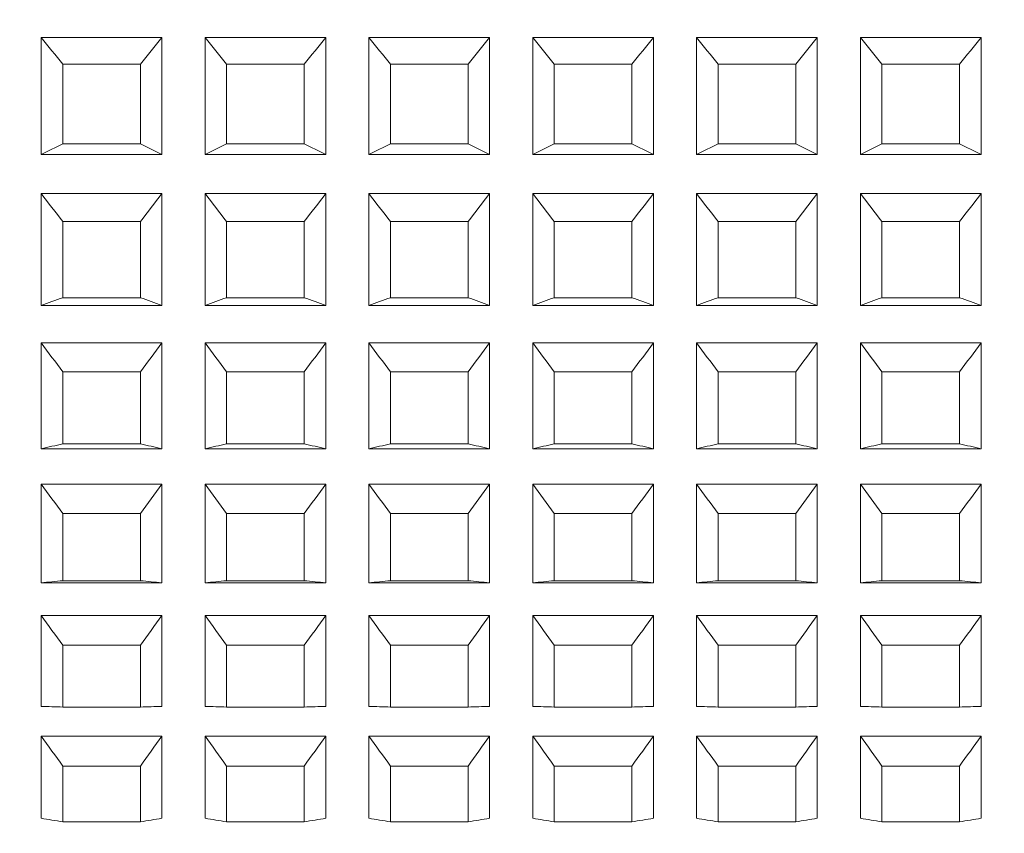
# Model space of a CAD drawing. Units: millimetres. Extents: x 1493.8 to 1578.7, y 1548.1 to 1636.4.
# Drawn here: x 1515.6 to 1516.7, y 1572.3 to 1573.2 of the extents above; entities that cross this region are included whole.
import ezdxf

# ---------------------------------------------------------------- set-up
doc = ezdxf.new("R2010")
doc.units = ezdxf.units.MM
doc.layers.add('cotas', color=253, linetype='Continuous', lineweight=5)
doc.layers.add('cuerpo', color=7, linetype='Continuous', lineweight=5)
doc.styles.add('ARIAL', font='arial.ttf')
doc.dimstyles.new('RS (E1.10)', dxfattribs={"dimtxt": 1.5, "dimasz": 0.7, "dimexe": 0.5, "dimexo": 1, "dimgap": 1, "dimtad": 0, "dimtih": 1, "dimtoh": 1, "dimdec": 0, "dimlfac": 10, "dimtxsty": 'ARIAL', "dimcen": 0, "dimclrd": 256, "dimclre": 256, "dimclrt": 256, "dimadec": 0, "dimazin": 0, "dimtfac": 1, "dimtdec": 0, "dimtofl": 0, "dimtmove": 0, "dimatfit": 3, "dimfxl": 1, "dimlwd": -1, "dimlwe": -1, "dimarcsym": 0})

# ---------------------------------------------------------------- blocks, each defined once
blk = doc.blocks.new('*D78')
at = {"layer": 'cotas', "transparency": 16777216}
for p, q in [((1514.393, 1573.79), (1519.9079, 1573.79)), ((1519.4079, 1573.09), (1519.4079, 1572.0559)), ((1519.4079, 1567.49), (1519.4079, 1568.5241)), ((1514.3929, 1566.79), (1519.9079, 1566.79))]:
    blk.add_line(p, q, dxfattribs=at)
for points in [[(1519.2912, 1573.09), (1519.5246, 1573.09), (1519.4079, 1573.79)], [(1519.2912, 1567.49), (1519.5246, 1567.49), (1519.4079, 1566.79)]]:
    blk.add_solid(points, dxfattribs=at)
at = {"layer": 'Defpoints', "color": 0, "transparency": 16777216}
for p in [(1513.393, 1573.79), (1513.3929, 1566.79), (1519.4079, 1566.79)]:
    blk.add_point(p, dxfattribs=at)
at = {"layer": 'cotas', "transparency": 16777216, "insert": (1519.4079, 1570.29), "char_height": 1.5, "attachment_point": 5, "style": 'ARIAL'}
blk.add_mtext('70', dxfattribs=at)

msp = doc.modelspace()

# ---------------------------------------------------------------- linework, layer by layer
at = {"layer": 'cuerpo'}
for p, q in [((1515.608, 1573.1879), (1515.608, 1573.0523)), ((1515.608, 1573.1879), (1515.748, 1573.1879)), ((1515.748, 1573.1879), (1515.748, 1573.0523)), ((1515.798, 1573.1879), (1515.798, 1573.0523)), ((1515.798, 1573.1879), (1515.938, 1573.1879)), ((1515.938, 1573.1879), (1515.938, 1573.0523)), ((1515.988, 1573.1879), (1515.988, 1573.0523)), ((1515.988, 1573.1879), (1516.128, 1573.1879)), ((1516.128, 1573.1879), (1516.128, 1573.0523)), ((1516.178, 1573.1879), (1516.178, 1573.0523)), ((1516.178, 1573.1879), (1516.318, 1573.1879)), ((1516.318, 1573.1879), (1516.318, 1573.0523)), ((1516.368, 1573.1879), (1516.368, 1573.0523)), ((1516.368, 1573.1879), (1516.508, 1573.1879)), ((1516.508, 1573.1879), (1516.508, 1573.0523)), ((1516.558, 1573.1879), (1516.558, 1573.0523)), ((1516.558, 1573.1879), (1516.698, 1573.1879)), ((1516.698, 1573.1879), (1516.698, 1573.0523)), ((1515.633, 1573.1568), (1515.723, 1573.1568)), ((1515.633, 1573.1568), (1515.633, 1573.0646)), ((1515.723, 1573.1568), (1515.723, 1573.0646)), ((1515.823, 1573.1568), (1515.913, 1573.1568)), ((1515.823, 1573.1568), (1515.823, 1573.0646)), ((1515.913, 1573.1568), (1515.913, 1573.0646)), ((1516.013, 1573.1568), (1516.103, 1573.1568)), ((1516.013, 1573.1568), (1516.013, 1573.0646)), ((1516.103, 1573.1568), (1516.103, 1573.0646)), ((1516.203, 1573.1568), (1516.293, 1573.1568)), ((1516.203, 1573.1568), (1516.203, 1573.0646)), ((1516.293, 1573.1568), (1516.293, 1573.0646)), ((1516.393, 1573.1568), (1516.483, 1573.1568)), ((1516.393, 1573.1568), (1516.393, 1573.0646)), ((1516.483, 1573.1568), (1516.483, 1573.0646)), ((1516.583, 1573.1568), (1516.673, 1573.1568)), ((1516.583, 1573.1568), (1516.583, 1573.0646)), ((1516.673, 1573.1568), (1516.673, 1573.0646)), ((1515.633, 1573.0646), (1515.723, 1573.0646)), ((1515.823, 1573.0646), (1515.913, 1573.0646)), ((1516.013, 1573.0646), (1516.103, 1573.0646)), ((1516.203, 1573.0646), (1516.293, 1573.0646)), ((1516.393, 1573.0646), (1516.483, 1573.0646)), ((1516.583, 1573.0646), (1516.673, 1573.0646)), ((1515.608, 1573.0523), (1515.748, 1573.0523)), ((1515.798, 1573.0523), (1515.938, 1573.0523)), ((1515.988, 1573.0523), (1516.128, 1573.0523)), ((1516.178, 1573.0523), (1516.318, 1573.0523)), ((1516.368, 1573.0523), (1516.508, 1573.0523)), ((1516.558, 1573.0523), (1516.698, 1573.0523)), ((1515.608, 1573.0067), (1515.608, 1572.8769)), ((1515.608, 1573.0067), (1515.748, 1573.0067)), ((1515.748, 1573.0067), (1515.748, 1572.8769)), ((1515.798, 1573.0067), (1515.798, 1572.8769)), ((1515.798, 1573.0067), (1515.938, 1573.0067)), ((1515.938, 1573.0067), (1515.938, 1572.8769)), ((1515.988, 1573.0067), (1515.988, 1572.8769)), ((1515.988, 1573.0067), (1516.128, 1573.0067)), ((1516.128, 1573.0067), (1516.128, 1572.8769)), ((1516.178, 1573.0067), (1516.178, 1572.8769)), ((1516.178, 1573.0067), (1516.318, 1573.0067)), ((1516.318, 1573.0067), (1516.318, 1572.8769)), ((1516.368, 1573.0067), (1516.368, 1572.8769)), ((1516.368, 1573.0067), (1516.508, 1573.0067)), ((1516.508, 1573.0067), (1516.508, 1572.8769)), ((1516.558, 1573.0067), (1516.558, 1572.8769)), ((1516.558, 1573.0067), (1516.698, 1573.0067)), ((1516.698, 1573.0067), (1516.698, 1572.8769)), ((1515.633, 1572.9742), (1515.723, 1572.9742)), ((1515.633, 1572.9742), (1515.633, 1572.886)), ((1515.723, 1572.9742), (1515.723, 1572.886)), ((1515.823, 1572.9742), (1515.913, 1572.9742)), ((1515.823, 1572.9742), (1515.823, 1572.886)), ((1515.913, 1572.9742), (1515.913, 1572.886)), ((1516.013, 1572.9742), (1516.103, 1572.9742)), ((1516.013, 1572.9742), (1516.013, 1572.886)), ((1516.103, 1572.9742), (1516.103, 1572.886)), ((1516.203, 1572.9742), (1516.293, 1572.9742)), ((1516.203, 1572.9742), (1516.203, 1572.886)), ((1516.293, 1572.9742), (1516.293, 1572.886)), ((1516.393, 1572.9742), (1516.393, 1572.886)), ((1516.393, 1572.9742), (1516.483, 1572.9742)), ((1516.483, 1572.9742), (1516.483, 1572.886)), ((1516.583, 1572.9742), (1516.673, 1572.9742)), ((1516.583, 1572.9742), (1516.583, 1572.886)), ((1516.673, 1572.9742), (1516.673, 1572.886)), ((1515.608, 1572.8769), (1515.748, 1572.8769)), ((1515.633, 1572.886), (1515.723, 1572.886)), ((1515.798, 1572.8769), (1515.938, 1572.8769)), ((1515.823, 1572.886), (1515.913, 1572.886)), ((1515.988, 1572.8769), (1516.128, 1572.8769)), ((1516.013, 1572.886), (1516.103, 1572.886)), ((1516.178, 1572.8769), (1516.318, 1572.8769)), ((1516.203, 1572.886), (1516.293, 1572.886)), ((1516.368, 1572.8769), (1516.508, 1572.8769)), ((1516.393, 1572.886), (1516.483, 1572.886)), ((1516.558, 1572.8769), (1516.698, 1572.8769)), ((1516.583, 1572.886), (1516.673, 1572.886)), ((1515.608, 1572.8335), (1515.608, 1572.7106)), ((1515.608, 1572.8335), (1515.748, 1572.8335)), ((1515.748, 1572.8335), (1515.748, 1572.7106)), ((1515.798, 1572.8335), (1515.798, 1572.7106)), ((1515.798, 1572.8335), (1515.938, 1572.8335)), ((1515.938, 1572.8335), (1515.938, 1572.7106)), ((1515.988, 1572.8335), (1515.988, 1572.7106)), ((1515.988, 1572.8335), (1516.128, 1572.8335)), ((1516.128, 1572.8335), (1516.128, 1572.7106)), ((1516.178, 1572.8335), (1516.178, 1572.7106)), ((1516.178, 1572.8335), (1516.318, 1572.8335)), ((1516.318, 1572.8335), (1516.318, 1572.7106)), ((1516.368, 1572.8335), (1516.368, 1572.7106)), ((1516.368, 1572.8335), (1516.508, 1572.8335)), ((1516.508, 1572.8335), (1516.508, 1572.7106)), ((1516.558, 1572.8335), (1516.558, 1572.7106)), ((1516.558, 1572.8335), (1516.698, 1572.8335)), ((1516.698, 1572.8335), (1516.698, 1572.7106)), ((1515.633, 1572.8), (1515.723, 1572.8)), ((1515.633, 1572.8), (1515.633, 1572.7165)), ((1515.723, 1572.8), (1515.723, 1572.7165)), ((1515.823, 1572.8), (1515.913, 1572.8)), ((1515.823, 1572.8), (1515.823, 1572.7165)), ((1515.913, 1572.8), (1515.913, 1572.7165)), ((1516.013, 1572.8), (1516.103, 1572.8)), ((1516.013, 1572.8), (1516.013, 1572.7165)), ((1516.103, 1572.8), (1516.103, 1572.7165)), ((1516.203, 1572.8), (1516.293, 1572.8)), ((1516.203, 1572.8), (1516.203, 1572.7165)), ((1516.293, 1572.8), (1516.293, 1572.7165)), ((1516.393, 1572.8), (1516.483, 1572.8)), ((1516.393, 1572.8), (1516.393, 1572.7165)), ((1516.483, 1572.8), (1516.483, 1572.7165)), ((1516.583, 1572.8), (1516.673, 1572.8)), ((1516.583, 1572.8), (1516.583, 1572.7165)), ((1516.673, 1572.8), (1516.673, 1572.7165)), ((1515.633, 1572.7165), (1515.723, 1572.7165)), ((1515.823, 1572.7165), (1515.913, 1572.7165)), ((1516.013, 1572.7165), (1516.103, 1572.7165)), ((1516.203, 1572.7165), (1516.293, 1572.7165)), ((1516.393, 1572.7165), (1516.483, 1572.7165)), ((1516.583, 1572.7165), (1516.673, 1572.7165)), ((1515.608, 1572.7106), (1515.748, 1572.7106)), ((1515.798, 1572.7106), (1515.938, 1572.7106)), ((1515.988, 1572.7106), (1516.128, 1572.7106)), ((1516.178, 1572.7106), (1516.318, 1572.7106)), ((1516.368, 1572.7106), (1516.508, 1572.7106)), ((1516.558, 1572.7106), (1516.698, 1572.7106)), ((1515.608, 1572.6698), (1515.608, 1572.5551)), ((1515.608, 1572.6698), (1515.748, 1572.6698)), ((1515.748, 1572.6698), (1515.748, 1572.5551)), ((1515.798, 1572.6698), (1515.798, 1572.5551)), ((1515.798, 1572.6698), (1515.938, 1572.6698)), ((1515.938, 1572.6698), (1515.938, 1572.5551)), ((1515.988, 1572.6698), (1515.988, 1572.5551)), ((1515.988, 1572.6698), (1516.128, 1572.6698)), ((1516.128, 1572.6698), (1516.128, 1572.5551)), ((1516.178, 1572.6698), (1516.178, 1572.5551)), ((1516.178, 1572.6698), (1516.318, 1572.6698)), ((1516.318, 1572.6698), (1516.318, 1572.5551)), ((1516.368, 1572.6698), (1516.368, 1572.5551)), ((1516.368, 1572.6698), (1516.508, 1572.6698)), ((1516.508, 1572.6698), (1516.508, 1572.5551)), ((1516.558, 1572.6698), (1516.558, 1572.5551)), ((1516.558, 1572.6698), (1516.698, 1572.6698)), ((1516.698, 1572.6698), (1516.698, 1572.5551)), ((1515.633, 1572.6356), (1515.723, 1572.6356)), ((1515.633, 1572.6356), (1515.633, 1572.5576)), ((1515.723, 1572.6356), (1515.723, 1572.5576)), ((1515.823, 1572.6356), (1515.913, 1572.6356)), ((1515.823, 1572.6356), (1515.823, 1572.5576)), ((1515.913, 1572.6356), (1515.913, 1572.5576)), ((1516.013, 1572.6356), (1516.103, 1572.6356)), ((1516.013, 1572.6356), (1516.013, 1572.5576)), ((1516.103, 1572.6356), (1516.103, 1572.5576)), ((1516.203, 1572.6356), (1516.293, 1572.6356)), ((1516.203, 1572.6356), (1516.203, 1572.5576)), ((1516.293, 1572.6356), (1516.293, 1572.5576)), ((1516.393, 1572.6356), (1516.483, 1572.6356)), ((1516.393, 1572.6356), (1516.393, 1572.5576)), ((1516.483, 1572.6356), (1516.483, 1572.5576)), ((1516.583, 1572.6356), (1516.673, 1572.6356)), ((1516.583, 1572.6356), (1516.583, 1572.5576)), ((1516.673, 1572.6356), (1516.673, 1572.5576)), ((1515.633, 1572.5576), (1515.723, 1572.5576)), ((1515.823, 1572.5576), (1515.913, 1572.5576)), ((1516.013, 1572.5576), (1516.103, 1572.5576)), ((1516.203, 1572.5576), (1516.293, 1572.5576)), ((1516.393, 1572.5576), (1516.483, 1572.5576)), ((1516.583, 1572.5576), (1516.673, 1572.5576)), ((1515.608, 1572.5551), (1515.748, 1572.5551)), ((1515.798, 1572.5551), (1515.938, 1572.5551)), ((1515.988, 1572.5551), (1516.128, 1572.5551)), ((1516.178, 1572.5551), (1516.318, 1572.5551)), ((1516.368, 1572.5551), (1516.508, 1572.5551)), ((1516.558, 1572.5551), (1516.698, 1572.5551)), ((1515.608, 1572.5173), (1515.608, 1572.4118)), ((1515.608, 1572.5173), (1515.748, 1572.5173)), ((1515.748, 1572.5173), (1515.748, 1572.4118)), ((1515.798, 1572.5173), (1515.798, 1572.4118)), ((1515.798, 1572.5173), (1515.938, 1572.5173)), ((1515.938, 1572.5173), (1515.938, 1572.4118)), ((1515.988, 1572.5173), (1515.988, 1572.4118)), ((1515.988, 1572.5173), (1516.128, 1572.5173)), ((1516.128, 1572.5173), (1516.128, 1572.4118)), ((1516.178, 1572.5173), (1516.178, 1572.4118)), ((1516.178, 1572.5173), (1516.318, 1572.5173)), ((1516.318, 1572.5173), (1516.318, 1572.4118)), ((1516.368, 1572.5173), (1516.368, 1572.4118)), ((1516.368, 1572.5173), (1516.508, 1572.5173)), ((1516.508, 1572.5173), (1516.508, 1572.4118)), ((1516.558, 1572.5173), (1516.558, 1572.4118)), ((1516.558, 1572.5173), (1516.698, 1572.5173)), ((1516.698, 1572.5173), (1516.698, 1572.4118)), ((1515.633, 1572.4827), (1515.723, 1572.4827)), ((1515.633, 1572.4827), (1515.633, 1572.411)), ((1515.723, 1572.4827), (1515.723, 1572.411)), ((1515.823, 1572.4827), (1515.913, 1572.4827)), ((1515.823, 1572.4827), (1515.823, 1572.411)), ((1515.913, 1572.4827), (1515.913, 1572.411)), ((1516.013, 1572.4827), (1516.103, 1572.4827)), ((1516.013, 1572.4827), (1516.013, 1572.411)), ((1516.103, 1572.4827), (1516.103, 1572.411)), ((1516.203, 1572.4827), (1516.293, 1572.4827)), ((1516.203, 1572.4827), (1516.203, 1572.411)), ((1516.293, 1572.4827), (1516.293, 1572.411)), ((1516.393, 1572.4827), (1516.483, 1572.4827)), ((1516.393, 1572.4827), (1516.393, 1572.411)), ((1516.483, 1572.4827), (1516.483, 1572.411)), ((1516.583, 1572.4827), (1516.673, 1572.4827)), ((1516.583, 1572.4827), (1516.583, 1572.411)), ((1516.673, 1572.4827), (1516.673, 1572.411)), ((1515.633, 1572.411), (1515.723, 1572.411)), ((1515.823, 1572.411), (1515.913, 1572.411)), ((1516.013, 1572.411), (1516.103, 1572.411)), ((1516.203, 1572.411), (1516.293, 1572.411)), ((1516.393, 1572.411), (1516.483, 1572.411)), ((1516.583, 1572.411), (1516.673, 1572.411)), ((1515.608, 1572.3773), (1515.608, 1572.282)), ((1515.608, 1572.3773), (1515.748, 1572.3773)), ((1515.748, 1572.3773), (1515.748, 1572.282)), ((1515.798, 1572.3773), (1515.798, 1572.282)), ((1515.798, 1572.3773), (1515.938, 1572.3773)), ((1515.938, 1572.3773), (1515.938, 1572.282)), ((1515.988, 1572.3773), (1515.988, 1572.282)), ((1515.988, 1572.3773), (1516.128, 1572.3773)), ((1516.128, 1572.3773), (1516.128, 1572.282)), ((1516.178, 1572.3773), (1516.178, 1572.282)), ((1516.178, 1572.3773), (1516.318, 1572.3773)), ((1516.318, 1572.3773), (1516.318, 1572.282)), ((1516.368, 1572.3773), (1516.368, 1572.282)), ((1516.368, 1572.3773), (1516.508, 1572.3773)), ((1516.508, 1572.3773), (1516.508, 1572.282)), ((1516.558, 1572.3773), (1516.558, 1572.282)), ((1516.558, 1572.3773), (1516.698, 1572.3773)), ((1516.698, 1572.3773), (1516.698, 1572.282)), ((1515.633, 1572.3426), (1515.723, 1572.3426)), ((1515.633, 1572.3426), (1515.633, 1572.2778)), ((1515.723, 1572.3426), (1515.723, 1572.2778)), ((1515.823, 1572.3426), (1515.913, 1572.3426)), ((1515.823, 1572.3426), (1515.823, 1572.2778)), ((1515.913, 1572.3426), (1515.913, 1572.2778)), ((1516.013, 1572.3426), (1516.103, 1572.3426)), ((1516.013, 1572.3426), (1516.013, 1572.2778)), ((1516.103, 1572.3426), (1516.103, 1572.2778)), ((1516.203, 1572.3426), (1516.293, 1572.3426)), ((1516.203, 1572.3426), (1516.203, 1572.2778)), ((1516.293, 1572.3426), (1516.293, 1572.2778)), ((1516.393, 1572.3426), (1516.483, 1572.3426)), ((1516.393, 1572.3426), (1516.393, 1572.2778)), ((1516.483, 1572.3426), (1516.483, 1572.2778)), ((1516.583, 1572.3426), (1516.673, 1572.3426)), ((1516.583, 1572.3426), (1516.583, 1572.2778)), ((1516.673, 1572.3426), (1516.673, 1572.2778)), ((1515.633, 1572.2778), (1515.723, 1572.2778)), ((1515.823, 1572.2778), (1515.913, 1572.2778)), ((1516.013, 1572.2778), (1516.103, 1572.2778)), ((1516.203, 1572.2778), (1516.293, 1572.2778)), ((1516.393, 1572.2778), (1516.483, 1572.2778)), ((1516.583, 1572.2778), (1516.673, 1572.2778))]:
    msp.add_line(p, q, dxfattribs=at)
for points in [[(1515.633, 1573.1568), (1515.6247, 1573.1671), (1515.6163, 1573.1775), (1515.608, 1573.1879)], [(1515.748, 1573.1879), (1515.7397, 1573.1775), (1515.7314, 1573.1671), (1515.723, 1573.1568)], [(1515.823, 1573.1568), (1515.8147, 1573.1671), (1515.8063, 1573.1775), (1515.798, 1573.1879)], [(1515.938, 1573.1879), (1515.9297, 1573.1775), (1515.9214, 1573.1671), (1515.913, 1573.1568)], [(1516.013, 1573.1568), (1516.0047, 1573.1671), (1515.9963, 1573.1775), (1515.988, 1573.1879)], [(1516.128, 1573.1879), (1516.1197, 1573.1775), (1516.1114, 1573.1671), (1516.103, 1573.1568)], [(1516.203, 1573.1568), (1516.1947, 1573.1671), (1516.1863, 1573.1775), (1516.178, 1573.1879)], [(1516.318, 1573.1879), (1516.3097, 1573.1775), (1516.3014, 1573.1671), (1516.293, 1573.1568)], [(1516.393, 1573.1568), (1516.3847, 1573.1671), (1516.3763, 1573.1775), (1516.368, 1573.1879)], [(1516.508, 1573.1879), (1516.4997, 1573.1775), (1516.4914, 1573.1671), (1516.483, 1573.1568)], [(1516.583, 1573.1568), (1516.5747, 1573.1671), (1516.5663, 1573.1775), (1516.558, 1573.1879)], [(1516.698, 1573.1879), (1516.6897, 1573.1775), (1516.6814, 1573.1671), (1516.673, 1573.1568)], [(1515.608, 1573.0523), (1515.6163, 1573.0564), (1515.6247, 1573.0605), (1515.633, 1573.0646)], [(1515.723, 1573.0646), (1515.7314, 1573.0605), (1515.7397, 1573.0564), (1515.748, 1573.0523)], [(1515.798, 1573.0523), (1515.8063, 1573.0564), (1515.8147, 1573.0605), (1515.823, 1573.0646)], [(1515.913, 1573.0646), (1515.9214, 1573.0605), (1515.9297, 1573.0564), (1515.938, 1573.0523)], [(1515.988, 1573.0523), (1515.9963, 1573.0564), (1516.0047, 1573.0605), (1516.013, 1573.0646)], [(1516.103, 1573.0646), (1516.1114, 1573.0605), (1516.1197, 1573.0564), (1516.128, 1573.0523)], [(1516.178, 1573.0523), (1516.1863, 1573.0564), (1516.1947, 1573.0605), (1516.203, 1573.0646)], [(1516.293, 1573.0646), (1516.3014, 1573.0605), (1516.3097, 1573.0564), (1516.318, 1573.0523)], [(1516.368, 1573.0523), (1516.3763, 1573.0564), (1516.3847, 1573.0605), (1516.393, 1573.0646)], [(1516.483, 1573.0646), (1516.4914, 1573.0605), (1516.4997, 1573.0564), (1516.508, 1573.0523)], [(1516.558, 1573.0523), (1516.5663, 1573.0564), (1516.5747, 1573.0605), (1516.583, 1573.0646)], [(1516.673, 1573.0646), (1516.6814, 1573.0605), (1516.6897, 1573.0564), (1516.698, 1573.0523)], [(1515.633, 1572.9742), (1515.6247, 1572.985), (1515.6163, 1572.9959), (1515.608, 1573.0067)], [(1515.748, 1573.0067), (1515.7397, 1572.9959), (1515.7314, 1572.985), (1515.723, 1572.9742)], [(1515.823, 1572.9742), (1515.8147, 1572.985), (1515.8063, 1572.9959), (1515.798, 1573.0067)], [(1515.938, 1573.0067), (1515.9297, 1572.9959), (1515.9214, 1572.985), (1515.913, 1572.9742)], [(1516.013, 1572.9742), (1516.0047, 1572.985), (1515.9963, 1572.9959), (1515.988, 1573.0067)], [(1516.128, 1573.0067), (1516.1197, 1572.9959), (1516.1114, 1572.985), (1516.103, 1572.9742)], [(1516.203, 1572.9742), (1516.1947, 1572.985), (1516.1863, 1572.9959), (1516.178, 1573.0067)], [(1516.318, 1573.0067), (1516.3097, 1572.9959), (1516.3014, 1572.985), (1516.293, 1572.9742)], [(1516.393, 1572.9742), (1516.3847, 1572.985), (1516.3763, 1572.9959), (1516.368, 1573.0067)], [(1516.508, 1573.0067), (1516.4997, 1572.9959), (1516.4914, 1572.985), (1516.483, 1572.9742)], [(1516.583, 1572.9742), (1516.5747, 1572.985), (1516.5663, 1572.9959), (1516.558, 1573.0067)], [(1516.698, 1573.0067), (1516.6897, 1572.9959), (1516.6814, 1572.985), (1516.673, 1572.9742)], [(1515.608, 1572.8769), (1515.6163, 1572.8799), (1515.6247, 1572.883), (1515.633, 1572.886)], [(1515.723, 1572.886), (1515.7314, 1572.883), (1515.7397, 1572.8799), (1515.748, 1572.8769)], [(1515.798, 1572.8769), (1515.8063, 1572.8799), (1515.8147, 1572.883), (1515.823, 1572.886)], [(1515.913, 1572.886), (1515.9214, 1572.883), (1515.9297, 1572.8799), (1515.938, 1572.8769)], [(1515.988, 1572.8769), (1515.9963, 1572.8799), (1516.0047, 1572.883), (1516.013, 1572.886)], [(1516.103, 1572.886), (1516.1114, 1572.883), (1516.1197, 1572.8799), (1516.128, 1572.8769)], [(1516.178, 1572.8769), (1516.1863, 1572.8799), (1516.1947, 1572.883), (1516.203, 1572.886)], [(1516.293, 1572.886), (1516.3014, 1572.883), (1516.3097, 1572.8799), (1516.318, 1572.8769)], [(1516.368, 1572.8769), (1516.3763, 1572.8799), (1516.3847, 1572.883), (1516.393, 1572.886)], [(1516.483, 1572.886), (1516.4914, 1572.883), (1516.4997, 1572.8799), (1516.508, 1572.8769)], [(1516.558, 1572.8769), (1516.5663, 1572.8799), (1516.5747, 1572.883), (1516.583, 1572.886)], [(1516.673, 1572.886), (1516.6814, 1572.883), (1516.6897, 1572.8799), (1516.698, 1572.8769)], [(1515.633, 1572.8), (1515.6247, 1572.8111), (1515.6163, 1572.8223), (1515.608, 1572.8335)], [(1515.748, 1572.8335), (1515.7397, 1572.8223), (1515.7314, 1572.8111), (1515.723, 1572.8)], [(1515.823, 1572.8), (1515.8147, 1572.8111), (1515.8063, 1572.8223), (1515.798, 1572.8335)], [(1515.938, 1572.8335), (1515.9297, 1572.8223), (1515.9214, 1572.8111), (1515.913, 1572.8)], [(1516.013, 1572.8), (1516.0047, 1572.8111), (1515.9963, 1572.8223), (1515.988, 1572.8335)], [(1516.128, 1572.8335), (1516.1197, 1572.8223), (1516.1114, 1572.8111), (1516.103, 1572.8)], [(1516.203, 1572.8), (1516.1947, 1572.8111), (1516.1863, 1572.8223), (1516.178, 1572.8335)], [(1516.318, 1572.8335), (1516.3097, 1572.8223), (1516.3014, 1572.8111), (1516.293, 1572.8)], [(1516.393, 1572.8), (1516.3847, 1572.8111), (1516.3763, 1572.8223), (1516.368, 1572.8335)], [(1516.508, 1572.8335), (1516.4997, 1572.8223), (1516.4914, 1572.8111), (1516.483, 1572.8)], [(1516.583, 1572.8), (1516.5747, 1572.8111), (1516.5663, 1572.8223), (1516.558, 1572.8335)], [(1516.698, 1572.8335), (1516.6897, 1572.8223), (1516.6814, 1572.8111), (1516.673, 1572.8)], [(1515.608, 1572.7106), (1515.6163, 1572.7126), (1515.6247, 1572.7145), (1515.633, 1572.7165)], [(1515.723, 1572.7165), (1515.7314, 1572.7145), (1515.7397, 1572.7126), (1515.748, 1572.7106)], [(1515.798, 1572.7106), (1515.8063, 1572.7126), (1515.8147, 1572.7145), (1515.823, 1572.7165)], [(1515.913, 1572.7165), (1515.9214, 1572.7145), (1515.9297, 1572.7126), (1515.938, 1572.7106)], [(1515.988, 1572.7106), (1515.9963, 1572.7126), (1516.0047, 1572.7145), (1516.013, 1572.7165)], [(1516.103, 1572.7165), (1516.1114, 1572.7145), (1516.1197, 1572.7126), (1516.128, 1572.7106)], [(1516.178, 1572.7106), (1516.1863, 1572.7126), (1516.1947, 1572.7145), (1516.203, 1572.7165)], [(1516.293, 1572.7165), (1516.3014, 1572.7145), (1516.3097, 1572.7126), (1516.318, 1572.7106)], [(1516.368, 1572.7106), (1516.3763, 1572.7126), (1516.3847, 1572.7145), (1516.393, 1572.7165)], [(1516.483, 1572.7165), (1516.4914, 1572.7145), (1516.4997, 1572.7126), (1516.508, 1572.7106)], [(1516.558, 1572.7106), (1516.5663, 1572.7126), (1516.5747, 1572.7145), (1516.583, 1572.7165)], [(1516.673, 1572.7165), (1516.6814, 1572.7145), (1516.6897, 1572.7126), (1516.698, 1572.7106)], [(1515.633, 1572.6356), (1515.6247, 1572.647), (1515.6163, 1572.6584), (1515.608, 1572.6698)], [(1515.748, 1572.6698), (1515.7397, 1572.6584), (1515.7314, 1572.647), (1515.723, 1572.6356)], [(1515.823, 1572.6356), (1515.8147, 1572.647), (1515.8063, 1572.6584), (1515.798, 1572.6698)], [(1515.938, 1572.6698), (1515.9297, 1572.6584), (1515.9214, 1572.647), (1515.913, 1572.6356)], [(1516.013, 1572.6356), (1516.0047, 1572.647), (1515.9963, 1572.6584), (1515.988, 1572.6698)], [(1516.128, 1572.6698), (1516.1197, 1572.6584), (1516.1114, 1572.647), (1516.103, 1572.6356)], [(1516.203, 1572.6356), (1516.1947, 1572.647), (1516.1863, 1572.6584), (1516.178, 1572.6698)], [(1516.318, 1572.6698), (1516.3097, 1572.6584), (1516.3014, 1572.647), (1516.293, 1572.6356)], [(1516.393, 1572.6356), (1516.3847, 1572.647), (1516.3763, 1572.6584), (1516.368, 1572.6698)], [(1516.508, 1572.6698), (1516.4997, 1572.6584), (1516.4914, 1572.647), (1516.483, 1572.6356)], [(1516.583, 1572.6356), (1516.5747, 1572.647), (1516.5663, 1572.6584), (1516.558, 1572.6698)], [(1516.698, 1572.6698), (1516.6897, 1572.6584), (1516.6814, 1572.647), (1516.673, 1572.6356)], [(1515.608, 1572.5551), (1515.6163, 1572.556), (1515.6247, 1572.5568), (1515.633, 1572.5576)], [(1515.723, 1572.5576), (1515.7314, 1572.5568), (1515.7397, 1572.556), (1515.748, 1572.5551)], [(1515.798, 1572.5551), (1515.8063, 1572.556), (1515.8147, 1572.5568), (1515.823, 1572.5576)], [(1515.913, 1572.5576), (1515.9214, 1572.5568), (1515.9297, 1572.556), (1515.938, 1572.5551)], [(1515.988, 1572.5551), (1515.9963, 1572.556), (1516.0047, 1572.5568), (1516.013, 1572.5576)], [(1516.103, 1572.5576), (1516.1114, 1572.5568), (1516.1197, 1572.556), (1516.128, 1572.5551)], [(1516.178, 1572.5551), (1516.1863, 1572.556), (1516.1947, 1572.5568), (1516.203, 1572.5576)], [(1516.293, 1572.5576), (1516.3014, 1572.5568), (1516.3097, 1572.556), (1516.318, 1572.5551)], [(1516.368, 1572.5551), (1516.3763, 1572.556), (1516.3847, 1572.5568), (1516.393, 1572.5576)], [(1516.483, 1572.5576), (1516.4914, 1572.5568), (1516.4997, 1572.556), (1516.508, 1572.5551)], [(1516.558, 1572.5551), (1516.5663, 1572.556), (1516.5747, 1572.5568), (1516.583, 1572.5576)], [(1516.673, 1572.5576), (1516.6814, 1572.5568), (1516.6897, 1572.556), (1516.698, 1572.5551)], [(1515.633, 1572.4827), (1515.6247, 1572.4942), (1515.6163, 1572.5057), (1515.608, 1572.5173)], [(1515.748, 1572.5173), (1515.7397, 1572.5057), (1515.7314, 1572.4942), (1515.723, 1572.4827)], [(1515.823, 1572.4827), (1515.8147, 1572.4942), (1515.8063, 1572.5057), (1515.798, 1572.5173)], [(1515.938, 1572.5173), (1515.9297, 1572.5057), (1515.9214, 1572.4942), (1515.913, 1572.4827)], [(1516.013, 1572.4827), (1516.0047, 1572.4942), (1515.9963, 1572.5057), (1515.988, 1572.5173)], [(1516.128, 1572.5173), (1516.1197, 1572.5057), (1516.1114, 1572.4942), (1516.103, 1572.4827)], [(1516.203, 1572.4827), (1516.1947, 1572.4942), (1516.1863, 1572.5057), (1516.178, 1572.5173)], [(1516.318, 1572.5173), (1516.3097, 1572.5057), (1516.3014, 1572.4942), (1516.293, 1572.4827)], [(1516.393, 1572.4827), (1516.3847, 1572.4942), (1516.3763, 1572.5057), (1516.368, 1572.5173)], [(1516.508, 1572.5173), (1516.4997, 1572.5057), (1516.4914, 1572.4942), (1516.483, 1572.4827)], [(1516.583, 1572.4827), (1516.5747, 1572.4942), (1516.5663, 1572.5057), (1516.558, 1572.5173)], [(1516.698, 1572.5173), (1516.6897, 1572.5057), (1516.6814, 1572.4942), (1516.673, 1572.4827)], [(1515.608, 1572.4118), (1515.6163, 1572.4115), (1515.6247, 1572.4112), (1515.633, 1572.411)], [(1515.723, 1572.411), (1515.7314, 1572.4112), (1515.7397, 1572.4115), (1515.748, 1572.4118)], [(1515.798, 1572.4118), (1515.8063, 1572.4115), (1515.8147, 1572.4112), (1515.823, 1572.411)], [(1515.913, 1572.411), (1515.9214, 1572.4112), (1515.9297, 1572.4115), (1515.938, 1572.4118)], [(1515.988, 1572.4118), (1515.9963, 1572.4115), (1516.0047, 1572.4112), (1516.013, 1572.411)], [(1516.103, 1572.411), (1516.1114, 1572.4112), (1516.1197, 1572.4115), (1516.128, 1572.4118)], [(1516.178, 1572.4118), (1516.1863, 1572.4115), (1516.1947, 1572.4112), (1516.203, 1572.411)], [(1516.293, 1572.411), (1516.3014, 1572.4112), (1516.3097, 1572.4115), (1516.318, 1572.4118)], [(1516.368, 1572.4118), (1516.3763, 1572.4115), (1516.3847, 1572.4112), (1516.393, 1572.411)], [(1516.483, 1572.411), (1516.4914, 1572.4112), (1516.4997, 1572.4115), (1516.508, 1572.4118)], [(1516.558, 1572.4118), (1516.5663, 1572.4115), (1516.5747, 1572.4112), (1516.583, 1572.411)], [(1516.673, 1572.411), (1516.6814, 1572.4112), (1516.6897, 1572.4115), (1516.698, 1572.4118)], [(1515.633, 1572.3426), (1515.6247, 1572.3542), (1515.6163, 1572.3657), (1515.608, 1572.3773)], [(1515.748, 1572.3773), (1515.7397, 1572.3657), (1515.7314, 1572.3542), (1515.723, 1572.3426)], [(1515.823, 1572.3426), (1515.8147, 1572.3542), (1515.8063, 1572.3657), (1515.798, 1572.3773)], [(1515.938, 1572.3773), (1515.9297, 1572.3657), (1515.9214, 1572.3542), (1515.913, 1572.3426)], [(1516.013, 1572.3426), (1516.0047, 1572.3542), (1515.9963, 1572.3657), (1515.988, 1572.3773)], [(1516.128, 1572.3773), (1516.1197, 1572.3657), (1516.1114, 1572.3542), (1516.103, 1572.3426)], [(1516.203, 1572.3426), (1516.1947, 1572.3542), (1516.1863, 1572.3657), (1516.178, 1572.3773)], [(1516.318, 1572.3773), (1516.3097, 1572.3657), (1516.3014, 1572.3542), (1516.293, 1572.3426)], [(1516.393, 1572.3426), (1516.3847, 1572.3542), (1516.3763, 1572.3657), (1516.368, 1572.3773)], [(1516.508, 1572.3773), (1516.4997, 1572.3657), (1516.4914, 1572.3542), (1516.483, 1572.3426)], [(1516.583, 1572.3426), (1516.5747, 1572.3542), (1516.5663, 1572.3657), (1516.558, 1572.3773)], [(1516.698, 1572.3773), (1516.6897, 1572.3657), (1516.6814, 1572.3542), (1516.673, 1572.3426)], [(1515.608, 1572.282), (1515.6163, 1572.2806), (1515.6247, 1572.2792), (1515.633, 1572.2778)], [(1515.723, 1572.2778), (1515.7314, 1572.2792), (1515.7397, 1572.2806), (1515.748, 1572.282)], [(1515.798, 1572.282), (1515.8063, 1572.2806), (1515.8147, 1572.2792), (1515.823, 1572.2778)], [(1515.913, 1572.2778), (1515.9214, 1572.2792), (1515.9297, 1572.2806), (1515.938, 1572.282)], [(1515.988, 1572.282), (1515.9963, 1572.2806), (1516.0047, 1572.2792), (1516.013, 1572.2778)], [(1516.103, 1572.2778), (1516.1114, 1572.2792), (1516.1197, 1572.2806), (1516.128, 1572.282)], [(1516.178, 1572.282), (1516.1863, 1572.2806), (1516.1947, 1572.2792), (1516.203, 1572.2778)], [(1516.293, 1572.2778), (1516.3014, 1572.2792), (1516.3097, 1572.2806), (1516.318, 1572.282)], [(1516.368, 1572.282), (1516.3763, 1572.2806), (1516.3847, 1572.2792), (1516.393, 1572.2778)], [(1516.483, 1572.2778), (1516.4914, 1572.2792), (1516.4997, 1572.2806), (1516.508, 1572.282)], [(1516.558, 1572.282), (1516.5663, 1572.2806), (1516.5747, 1572.2792), (1516.583, 1572.2778)], [(1516.673, 1572.2778), (1516.6814, 1572.2792), (1516.6897, 1572.2806), (1516.698, 1572.282)]]:
    msp.add_open_spline(points, degree=3, dxfattribs=at)

# ---------------------------------------------------------------- dimensions: what is measured, and where the dimension line sits
at = {"layer": 'cotas'}
dim = msp.add_linear_dim(base=(1519.4079, 1566.79), p1=(1513.393, 1573.79), p2=(1513.3929, 1566.79), angle=90, dimstyle='RS (E1.10)', dxfattribs=at)
dim.commit()
dim.dimension.update_dxf_attribs({"geometry": '*D78', "text_midpoint": (1519.4079, 1570.29)})

doc.saveas('drawing.dxf')
